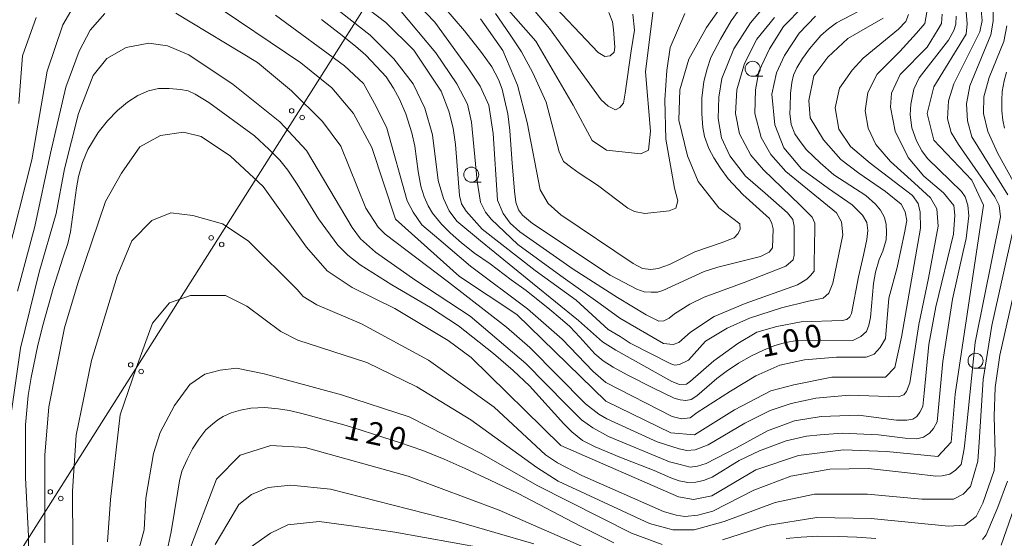
# Model space of a CAD drawing. Units: millimetres. Extents: x -70000 to -68000, y 30000 to 31500.
# Drawn here: x -68442 to -68279, y 31249 to 31335 of the extents above; entities that cross this region are included whole.
import ezdxf

# ---------------------------------------------------------------- set-up
doc = ezdxf.new("R2010")
doc.units = ezdxf.units.MM
for name, color, linetype, lineweight in [('426500_送電線', 7, 'Continuous', 9), ('633100_広葉樹林', 7, 'Continuous', 9), ('710100_等高線（計曲線）', 7, 'Continuous', 20), ('710107_等高線（計曲線）（注記）', 7, 'Continuous', 0), ('710200_等高線（主曲線）', 7, 'Continuous', 9)]:
    doc.layers.add(name, color=color, linetype=linetype, lineweight=lineweight)
doc.styles.add('Style-WORKING', font='txt')

msp = doc.modelspace()

# ---------------------------------------------------------------- linework, layer by layer
at = {"layer": '426500_送電線'}
msp.add_line((-68296.03, 31477.49), (-68485.39, 31178.42), dxfattribs=at)
for centre in [(-68397.206, 31319.63), (-68395.46, 31318.518), (-68410.58, 31298.508), (-68408.834, 31297.396), (-68423.954, 31277.385), (-68422.208, 31276.274), (-68437.328, 31256.263), (-68435.581, 31255.152)]:
    msp.add_circle(centre, 0.375, dxfattribs=at)
at = {"layer": '633100_広葉樹林'}
for p, q in [((-68320.55, 31325.37), (-68318.883, 31325.37)), ((-68367.33, 31307.76), (-68365.663, 31307.76)), ((-68283.49, 31276.81), (-68281.823, 31276.81))]:
    msp.add_line(p, q, dxfattribs=at)
for centre in [(-68320.55, 31326.62), (-68367.33, 31309.01), (-68283.49, 31278.06)]:
    msp.add_circle(centre, 1.249875, dxfattribs=at)
at = {"layer": '710100_等高線（計曲線）', "flags": 128}
for points in [[(-68355.29, 31338.92), (-68346.24, 31329.33), (-68345.12, 31328.68), (-68344.26, 31328.77), (-68343.58, 31329.37), (-68343.45, 31330.23), (-68343.66, 31333.15), (-68343.88, 31334.44), (-68344.48, 31335.98)], [(-68301.62, 31336.85), (-68306.6, 31334.29), (-68307.96, 31333.28), (-68309.2, 31332.17), (-68311.11, 31329.94), (-68312.26, 31328.32), (-68313.21, 31326.77), (-68313.74, 31325.57), (-68314.05, 31324.33), (-68314.26, 31322.5), (-68314.33, 31320.28), (-68314.36, 31319.18), (-68314.14, 31317.38), (-68313.52, 31315.81), (-68312.66, 31314.51), (-68311.61, 31313.12), (-68309.35, 31310.97), (-68307.06, 31308.99), (-68301.72, 31305.52), (-68300.11, 31304.09), (-68299.27, 31303.13), (-68298.65, 31301.89), (-68298.35, 31300.75), (-68298.31, 31299.45), (-68298.38, 31298.15), (-68298.9, 31296.29), (-68299.49, 31294.88), (-68300.11, 31292.81), (-68300.45, 31290.93), (-68300.97, 31285.25), (-68301.22, 31283.98), (-68301.65, 31282.9), (-68302.58, 31282.07), (-68303.88, 31281.45), (-68309.53, 31281.49), (-68313.15, 31281.42), (-68315.1, 31281.11), (-68316.86, 31280.58), (-68318.75, 31279.84), (-68320.73, 31278.85), (-68322.92, 31277.66), (-68324.93, 31276.27), (-68326.51, 31275.12), (-68329.84, 31272.25), (-68330.8, 31271.63), (-68331.67, 31271.47), (-68332.62, 31271.54), (-68333.58, 31271.81), (-68337.14, 31273.53), (-68341.43, 31275.71), (-68343.75, 31276.98), (-68345.42, 31278.03), (-68346.78, 31279.2), (-68349.26, 31281.99), (-68350.92, 31283.75), (-68352.56, 31285.17), (-68354.26, 31286.6), (-68358.19, 31289.74), (-68360.69, 31291.53), (-68364.18, 31294.2), (-68366.81, 31295.97), (-68368.98, 31297.67), (-68370.83, 31299.34), (-68372.28, 31300.76), (-68373.8, 31302.6), (-68374.48, 31303.84), (-68375.16, 31305.32), (-68375.72, 31307.09), (-68376.15, 31309.56), (-68376.7, 31313.77), (-68377.23, 31315.99), (-68378.19, 31319.15), (-68379.24, 31321.56), (-68380.26, 31323.42), (-68381.5, 31325.3), (-68383.07, 31327.03), (-68384.86, 31328.87), (-68386.59, 31330.36), (-68389.28, 31332.52), (-68392.25, 31334.81)], [(-68371.9, 31336.94), (-68368.46, 31332.96), (-68365.65, 31329.31), (-68363.92, 31326.94), (-68362.81, 31324.85), (-68362.18, 31323.25), (-68361.82, 31321.54), (-68361.25, 31319.11), (-68360.93, 31316.34), (-68360.61, 31311.65), (-68360.15, 31306.24), (-68359.94, 31304.46), (-68359.48, 31303.18), (-68358.8, 31302.29), (-68357.17, 31300.91), (-68344.22, 31292.3), (-68339.78, 31289.97), (-68338.61, 31289.51), (-68337.43, 31289.44), (-68336.37, 31289.44), (-68335.48, 31289.76), (-68328.63, 31292.92), (-68326.32, 31293.65), (-68319.26, 31295.42), (-68317.81, 31296.1), (-68317.27, 31296.84), (-68317.13, 31300), (-68317.34, 31300.89), (-68317.77, 31301.71), (-68322.17, 31305.74), (-68324.62, 31308.33), (-68325.9, 31310.11), (-68327.03, 31311.8), (-68327.82, 31313.36), (-68328.53, 31315.35), (-68328.84, 31316.84), (-68329.02, 31319.15), (-68329.02, 31321.72), (-68328.67, 31324.49), (-68328.14, 31326.62), (-68327.5, 31328.51), (-68325.9, 31331.54), (-68324.12, 31334.6), (-68322.95, 31336.23)], [(-68286.7, 31335.39), (-68286.78, 31334.04), (-68287.09, 31332.98), (-68287.98, 31331.36), (-68292.88, 31325.11), (-68293.73, 31323.26), (-68294.27, 31320.72), (-68294.37, 31318.95), (-68294.09, 31316.82), (-68293.31, 31314.63), (-68292.45, 31313), (-68291.46, 31311.68), (-68285.82, 31306.2), (-68285.21, 31305.35), (-68284.75, 31303.93), (-68284.61, 31302.15), (-68285.07, 31298.38), (-68285.57, 31296.24), (-68287.34, 31288.33), (-68288.91, 31277.96), (-68289.9, 31267.88), (-68290.47, 31266.78), (-68291.14, 31266.03), (-68292.14, 31265.36), (-68293.27, 31265.07), (-68295.22, 31265.2), (-68299.63, 31265.76), (-68305.66, 31266.01), (-68309.32, 31265.75), (-68311.62, 31265.5), (-68314.96, 31264.72), (-68319.4, 31263.1), (-68322.77, 31261.47), (-68327.31, 31258.7), (-68328.73, 31258.13), (-68330.01, 31257.88), (-68331.32, 31257.83), (-68332.78, 31258.11), (-68334.16, 31258.61), (-68336.93, 31259.82), (-68342.61, 31262.05), (-68346.76, 31263.72), (-68348.86, 31264.79), (-68350.63, 31266.21), (-68351.95, 31267.59), (-68357.63, 31273.91), (-68360.39, 31276.45), (-68363.66, 31279.29), (-68369.45, 31283.86), (-68374.13, 31286.91), (-68380.56, 31290.66), (-68385.78, 31294), (-68387.83, 31295.6), (-68389.54, 31297.27), (-68392.73, 31301.69), (-68396.28, 31307.41), (-68397.81, 31309.75), (-68399.19, 31311.44), (-68400.97, 31313.25), (-68403.38, 31315.45), (-68410.94, 31321.03), (-68413.25, 31322.39), (-68414.42, 31322.93), (-68415.7, 31323.17), (-68417.54, 31323.35), (-68419.32, 31323.35), (-68421.02, 31322.93), (-68422.76, 31322.18), (-68424.5, 31321.08), (-68426.13, 31319.69), (-68427.8, 31317.94), (-68429.36, 31316.02), (-68431.07, 31313.18), (-68431.99, 31311.05), (-68432.63, 31308.7), (-68432.98, 31306.8), (-68433.94, 31299.48), (-68434.4, 31297.57), (-68435.18, 31295.28), (-68436.85, 31290.06), (-68438.52, 31284.14), (-68439.41, 31280.63), (-68440.51, 31275.28), (-68441.01, 31272.26), (-68441.43, 31267.38), (-68441.47, 31258.59), (-68440.97, 31248.88), (-68441.08, 31242.09)], [(-68278.36, 31326.06), (-68278.75, 31324.6), (-68279.05, 31322.82), (-68279.11, 31321.39), (-68279.11, 31319.62), (-68278.96, 31318.07), (-68278.69, 31316.74)], [(-68343.64, 31247.8), (-68349.15, 31250.54), (-68359.53, 31255.96), (-68364.29, 31258.25), (-68368.34, 31260.13), (-68371.82, 31261.7), (-68375.39, 31263.11), (-68379.27, 31264.47), (-68383.23, 31265.71), (-68385.99, 31266.65), (-68388.5, 31267.39), (-68395.52, 31269.27), (-68397.58, 31269.79), (-68399.43, 31270.06), (-68401.67, 31270.26), (-68403.97, 31270.16), (-68405.72, 31269.86), (-68407.27, 31269.38), (-68408.57, 31268.8), (-68409.45, 31268.23), (-68410.35, 31267.53), (-68411.44, 31266.58), (-68412.65, 31265.03), (-68413.71, 31263.4), (-68414.59, 31261.64), (-68415.44, 31259.7), (-68415.86, 31258.07), (-68416.14, 31256.39), (-68417.23, 31249.6), (-68417.71, 31247.25)], [(-68278.17, 31258.05), (-68279.81, 31253.68), (-68281.72, 31249.1), (-68282.35, 31248.34)], [(-68300.09, 31248.51), (-68303.24, 31248.69), (-68306.35, 31248.8), (-68309.71, 31248.86), (-68312.47, 31248.71), (-68314.98, 31248.48)]]:
    msp.add_lwpolyline(points, dxfattribs=at)
at = {"layer": '710200_等高線（主曲線）', "flags": 128}
for points in [[(-68336.95, 31337.72), (-68338.37, 31326.12), (-68337.56, 31316.27), (-68337.88, 31313.1), (-68339.14, 31312.46), (-68344.86, 31313.09), (-68347.24, 31314.68), (-68350.42, 31320.55), (-68356.62, 31331.19), (-68365.35, 31341.19)], [(-68444.53, 31295.08), (-68440.39, 31311.49), (-68437.85, 31326.23), (-68435.24, 31333.93), (-68431.97, 31339.6)], [(-68316.65, 31339.39), (-68320.93, 31334.24), (-68323.69, 31329.95), (-68325.65, 31325.01), (-68326.16, 31321.89), (-68326.3, 31318.33), (-68325.72, 31315.14), (-68324.34, 31312.16), (-68321.73, 31308.75), (-68318.46, 31305.91), (-68314.76, 31302.64), (-68313.89, 31301.56), (-68313.67, 31300.47), (-68313.67, 31295.6), (-68313.82, 31294.87), (-68315.05, 31293.78), (-68321.95, 31291.1), (-68328.63, 31288.63), (-68331.02, 31287.47), (-68333.56, 31285.87), (-68334.43, 31285.14), (-68335.3, 31284.71), (-68336.17, 31284.63), (-68338.28, 31285.72), (-68343, 31288.56), (-68350.4, 31293.28), (-68359.26, 31299.52), (-68360.85, 31300.97), (-68362.02, 31302.57), (-68362.96, 31304.75), (-68363.68, 31315.86), (-68364.41, 31320.58), (-68365.86, 31323.71), (-68367.75, 31326.54), (-68373.41, 31334.38), (-68377.62, 31338.81)], [(-68340.46, 31335.71), (-68340.17, 31333.03), (-68340.75, 31329.61), (-68341.76, 31322.57), (-68342.05, 31320.9), (-68342.63, 31320.17), (-68343.36, 31319.81), (-68344.59, 31320.39), (-68345.76, 31321.48), (-68354.32, 31333.32), (-68360.27, 31340.43)], [(-68438.21, 31247.76), (-68438.21, 31262.35), (-68437.56, 31270.42), (-68434.95, 31283.56), (-68432.7, 31291.11), (-68428.12, 31304.55), (-68425.51, 31309.27), (-68422.46, 31313.63), (-68418.98, 31315.52), (-68415.2, 31316.1), (-68412.23, 31315.37), (-68407.36, 31312.1), (-68401.92, 31307.02), (-68394.73, 31296.93), (-68391.32, 31293), (-68387.11, 31290.24), (-68380.07, 31286.76), (-68371.16, 31281.45), (-68367.35, 31278.59), (-68352.42, 31263.99), (-68332.9, 31255.43), (-68330.36, 31254.96), (-68327.34, 31255.6), (-68320.05, 31259.9), (-68312.91, 31262.29), (-68305.46, 31263.25), (-68298.32, 31262.94), (-68289.75, 31262.15), (-68287.53, 31264.54), (-68286.9, 31272.48), (-68282.18, 31303.94), (-68284.09, 31308.07), (-68290.44, 31314.73), (-68291.56, 31319.18), (-68290.45, 31323.63), (-68285.06, 31332.37), (-68284.91, 31334.12), (-68285.23, 31338.25)], [(-68411.14, 31338.07), (-68395.68, 31327.61), (-68390.53, 31323.48), (-68386.9, 31319.19), (-68383.89, 31313.53), (-68379.91, 31301.62), (-68369.27, 31292.1), (-68359.74, 31285.75), (-68357.68, 31283.69), (-68344.97, 31271.31), (-68334.18, 31266.08), (-68330.21, 31265.76), (-68323.55, 31269.9), (-68317.53, 31273.08), (-68313.72, 31274.04), (-68307.37, 31275.32), (-68298.49, 31275.33), (-68296.9, 31276.92), (-68295.8, 31282), (-68292.64, 31300.11), (-68292.68, 31302.77), (-68293.04, 31304.23), (-68293.98, 31305.53), (-68301.03, 31310.91), (-68304.29, 31313.67), (-68306.25, 31316.57), (-68306.83, 31320.13), (-68306.11, 31323.4), (-68304, 31326.38), (-68302.19, 31328.41), (-68296.31, 31333.2), (-68295.07, 31334.51), (-68294.64, 31335.67)], [(-68312.15, 31337), (-68315.42, 31333.66), (-68317.74, 31329.95), (-68319.55, 31326.18), (-68320.06, 31323.13), (-68320.21, 31319.2), (-68319.12, 31315.21), (-68317.52, 31312.38), (-68315.05, 31309.54), (-68306.63, 31302.64), (-68305.76, 31301.19), (-68305.54, 31299.01), (-68307.21, 31290.95), (-68307.87, 31289.28), (-68308.81, 31288.48), (-68311.28, 31287.97), (-68315.78, 31286.88), (-68321.08, 31285.14), (-68324.78, 31283.47), (-68328.41, 31281.29), (-68331.24, 31278.17), (-68332.69, 31277.44), (-68333.49, 31277.3), (-68334.14, 31277.52), (-68340.89, 31281), (-68342.56, 31282.09), (-68344.59, 31283.25), (-68349.89, 31288.12), (-68356.72, 31293.06), (-68365.5, 31299.96), (-68368.18, 31302.93), (-68368.98, 31304.17), (-68369.27, 31305.55), (-68369.93, 31314.05), (-68370.36, 31316.73), (-68371.09, 31319.57), (-68372.32, 31322.91), (-68376.9, 31329.73), (-68381.54, 31334.31), (-68385.9, 31337.65)], [(-68365.81, 31334.95), (-68362.1, 31329.65), (-68359.64, 31323.91), (-68358.04, 31317.67), (-68355.86, 31306.48), (-68354.56, 31304.23), (-68352.45, 31302.34), (-68340.4, 31294.21), (-68338.88, 31293.41), (-68337.5, 31293.26), (-68336.26, 31293.41), (-68334.38, 31294.06), (-68330.17, 31296.17), (-68325.81, 31297.69), (-68323.63, 31298.49), (-68322.98, 31299.22), (-68322.62, 31299.95), (-68322.69, 31300.82), (-68326.17, 31303.5), (-68329.59, 31307.86), (-68331.4, 31312.15), (-68332.85, 31318.1), (-68332.64, 31323.11), (-68331.18, 31328.2), (-68328.21, 31333.5), (-68324.51, 31338.8)], [(-68282.54, 31336.33), (-68282.39, 31334.66), (-68282.76, 31332.78), (-68287.11, 31324.13), (-68287.98, 31321.3), (-68288.13, 31318.32), (-68287.55, 31316), (-68286.31, 31314.04), (-68280.29, 31305.32), (-68279.56, 31303.87), (-68279.34, 31301.98), (-68283.56, 31281.07), (-68285.01, 31266.98), (-68285.37, 31263.42), (-68285.88, 31260.8), (-68286.82, 31259.86), (-68287.76, 31259.2), (-68289.07, 31258.91), (-68290.09, 31258.84), (-68293.79, 31259.28), (-68301.27, 31260.15), (-68307.73, 31260), (-68314.19, 31258.84), (-68320.36, 31256.52), (-68327.18, 31253.03), (-68329.65, 31252.38), (-68331.82, 31252.16), (-68333.28, 31252.38), (-68335.38, 31252.96), (-68348.95, 31258.99), (-68353.02, 31261.09), (-68354.98, 31262.4), (-68363.54, 31270.32), (-68374.43, 31278.16), (-68385.61, 31284.19), (-68393.01, 31287.38), (-68395.26, 31288.76), (-68396.28, 31289.93), (-68404.41, 31297.99), (-68408.69, 31300.82), (-68413.63, 31302.2), (-68417.26, 31302.64), (-68420.45, 31301.4), (-68423.79, 31297.99), (-68426.19, 31292.11), (-68430.47, 31278.09), (-68433.01, 31265.67), (-68433.66, 31256.37), (-68433.59, 31247.44)], [(-68416.44, 31335.89), (-68402.86, 31327.68), (-68397.2, 31322.96), (-68392.05, 31317.88), (-68389, 31313.74), (-68384.86, 31303.43), (-68382.83, 31300.3), (-68381.67, 31299.14), (-68371.14, 31291.15), (-68361.49, 31283.67), (-68357.57, 31280.26), (-68348.35, 31270.89), (-68346.1, 31269.15), (-68344.79, 31268.42), (-68336.45, 31264.57), (-68332.75, 31263.41), (-68331.51, 31263.12), (-68330.13, 31263.26), (-68327.95, 31264.06), (-68321.86, 31267.69), (-68317.65, 31269.8), (-68314.16, 31270.96), (-68310.03, 31271.83), (-68304.51, 31272.34), (-68296.38, 31272.05), (-68295.44, 31272.41), (-68295, 31272.92), (-68294.42, 31274.38), (-68292.9, 31284.11), (-68291.3, 31291.81), (-68289.7, 31300.45), (-68289.92, 31303.35), (-68291.01, 31305.17), (-68293.62, 31307.57), (-68297.61, 31311.2), (-68300.08, 31314.03), (-68301.32, 31316.72), (-68301.82, 31319.62), (-68301.39, 31322.67), (-68299.87, 31325.72), (-68296.09, 31329.5), (-68293.33, 31332.55), (-68291.95, 31334.15), (-68291.59, 31336.04)], [(-68390.25, 31337), (-68384.15, 31332.2), (-68380.23, 31328.28), (-68376.97, 31324.14), (-68375.08, 31320.07), (-68373.78, 31315.64), (-68372.83, 31308.02), (-68371.96, 31305.04), (-68371.02, 31303.01), (-68369.71, 31301.27), (-68365.79, 31298), (-68357.15, 31290.95), (-68349.53, 31284.78), (-68345.54, 31281.22), (-68343.29, 31279.84), (-68334, 31274.61), (-68332.69, 31274.1), (-68331.53, 31274.18), (-68330.88, 31274.68), (-68327.03, 31278.02), (-68323.04, 31280.93), (-68319.84, 31282.82), (-68316.51, 31283.76), (-68312.51, 31284.56), (-68305.69, 31284.78), (-68304.89, 31284.92), (-68304.38, 31285.36), (-68304.09, 31285.94), (-68302.93, 31292.04), (-68302.13, 31295.6), (-68301.55, 31298.21), (-68301.41, 31299.74), (-68301.55, 31301.05), (-68302.28, 31302.28), (-68304.02, 31304.02), (-68307.94, 31306.71), (-68312.44, 31309.98), (-68315.34, 31313.47), (-68316.87, 31317.32), (-68317.38, 31322.4), (-68316.58, 31325.96), (-68315.27, 31328.86), (-68312.8, 31332.57), (-68310.12, 31335.4)], [(-68316.94, 31335.18), (-68319.84, 31331.55), (-68321.88, 31327.48), (-68323.18, 31323.13), (-68323.4, 31319.2), (-68322.75, 31315.79), (-68320.86, 31312.23), (-68318.76, 31309.83), (-68312.66, 31303.95), (-68310.63, 31301.92), (-68310.19, 31300.97), (-68310.19, 31300.03), (-68310.34, 31294.29), (-68310.34, 31292.98), (-68310.92, 31292.26), (-68311.57, 31291.61), (-68313.09, 31290.66), (-68321.8, 31287.61), (-68326.96, 31285.43), (-68330.88, 31282.82), (-68332.84, 31281.07), (-68333.78, 31280.78), (-68335.38, 31280.93), (-68342.64, 31285.14), (-68345.9, 31287.54), (-68352.43, 31292.19), (-68359.62, 31297.41), (-68364.05, 31301.63), (-68364.99, 31302.79), (-68365.79, 31304.46), (-68366.37, 31307.95), (-68367.31, 31317.75), (-68367.97, 31320.73), (-68369.71, 31324.14), (-68373.2, 31329.3), (-68379.29, 31336.49)], [(-68278.14, 31305.65), (-68284.11, 31315.33), (-68284.82, 31317.98), (-68284.99, 31320.8), (-68284.46, 31323.8), (-68280.93, 31332.27), (-68280.58, 31334.56), (-68280.58, 31336.68)], [(-68443.81, 31269.31), (-68442.29, 31280.13), (-68439.17, 31292.77), (-68436.34, 31302.57), (-68434.96, 31309.98), (-68432.64, 31319.2), (-68430.17, 31325.52), (-68427.92, 31328.35), (-68424.73, 31330.17), (-68420.95, 31330.9), (-68417.83, 31330.46), (-68414.27, 31328.93), (-68406.94, 31324), (-68399.17, 31317.82), (-68394.75, 31313.03), (-68387.12, 31300.25), (-68385.75, 31298.36), (-68383.28, 31296.11), (-68376.53, 31291.39), (-68367.53, 31285.5), (-68358.24, 31277.59), (-68351.56, 31270.76), (-68349.02, 31268.22), (-68347.13, 31266.91), (-68344.52, 31265.46), (-68334.36, 31261.25), (-68332.61, 31260.81), (-68330.94, 31260.38), (-68329.71, 31260.52), (-68328.26, 31260.96), (-68323.25, 31263.57), (-68318.1, 31266.4), (-68313.6, 31268.07), (-68309.17, 31268.8), (-68302.93, 31269.02), (-68296.61, 31268.15), (-68294.94, 31268.15), (-68293.92, 31268.36), (-68293.27, 31268.8), (-68292.76, 31269.53), (-68292.26, 31270.47), (-68292.04, 31272.65), (-68291.24, 31280.78), (-68290.08, 31287.03), (-68287.17, 31299.09), (-68286.96, 31302.28), (-68287.1, 31303.88), (-68288.84, 31305.98), (-68292.11, 31308.75), (-68294.72, 31311.87), (-68296.83, 31316.23), (-68297.63, 31320.22), (-68297.48, 31322.54), (-68296.03, 31325.67), (-68291.53, 31330.24), (-68289.72, 31333.22), (-68289.13, 31334.16), (-68289.06, 31335.69)], [(-68442.79, 31289.63), (-68439.88, 31300.38), (-68437.27, 31312.58), (-68434.73, 31323.54), (-68432.55, 31329.57), (-68430.67, 31333.06), (-68428.27, 31335.82)], [(-68442.57, 31320.86), (-68441.92, 31328.77), (-68439.67, 31335.16)], [(-68399.89, 31335.53), (-68388.42, 31327.1), (-68385.23, 31324.2), (-68383.12, 31320.35), (-68381.38, 31316.72), (-68377.97, 31304.66), (-68377.02, 31302.77), (-68375.57, 31300.67), (-68372.74, 31298.27), (-68367.44, 31293.77), (-68358.01, 31286.72), (-68352.2, 31281.64), (-68347.05, 31276.26), (-68344.94, 31274.45), (-68333.91, 31268.78), (-68332.38, 31268.42), (-68330.93, 31268.57), (-68329.77, 31269.44), (-68324.25, 31273), (-68320.04, 31275.54), (-68316.05, 31277.35), (-68311.91, 31278.23), (-68306.62, 31278.66), (-68301.68, 31278.66), (-68300.37, 31279.17), (-68299.36, 31280.26), (-68298.49, 31281.78), (-68297.9, 31288.47), (-68296.53, 31293.55), (-68295.29, 31299.36), (-68294.93, 31301.39), (-68295.22, 31302.85), (-68295.87, 31304.08), (-68298.49, 31306.19), (-68302.91, 31309.24), (-68305.89, 31311.56), (-68308.79, 31314.83), (-68310.97, 31318.46), (-68311.19, 31321.37), (-68310.39, 31325.43), (-68308.07, 31328.56), (-68304.73, 31331.68), (-68298.85, 31335.02)], [(-68331.82, 31335.84), (-68334.29, 31330.17), (-68334.8, 31326.32), (-68335.16, 31321.45), (-68335.01, 31314.92), (-68333.56, 31306.78), (-68332.98, 31304.68), (-68333.34, 31303.44), (-68334.43, 31303.01), (-68338.5, 31302.57), (-68340.17, 31302.86), (-68341.33, 31303.44), (-68346.34, 31307.29), (-68349.39, 31309.25), (-68350.62, 31310.13), (-68352, 31311.21), (-68352.72, 31312.81), (-68354.9, 31321.09), (-68357.09, 31325.95), (-68358.99, 31329.44), (-68361, 31332.42), (-68363.32, 31335.84)], [(-68276.63, 31306.8), (-68279.81, 31312.52), (-68281.47, 31316.2), (-68282.19, 31319.18), (-68282.12, 31321.93), (-68281.25, 31325.2), (-68278.78, 31331.16), (-68278.27, 31333.77)], [(-68427.84, 31247.92), (-68427.31, 31254.97), (-68425.72, 31269.09), (-68423.07, 31276.85), (-68420.36, 31284.32), (-68417.53, 31287.67), (-68414, 31288.91), (-68408.17, 31288.91), (-68404.64, 31287.14), (-68398.99, 31282.91), (-68396.17, 31281.5), (-68384.69, 31277.79), (-68376.39, 31273.73), (-68367.38, 31268.26), (-68356.43, 31260.32), (-68352.9, 31258.03), (-68337.72, 31250.97), (-68333.83, 31249.91), (-68330.3, 31249.91), (-68325.29, 31251.3), (-68316.81, 31254.48), (-68310.28, 31255.89), (-68301.45, 31255.89), (-68292.45, 31255.01), (-68287.15, 31255.01), (-68285.56, 31255.89), (-68284.32, 31257.13), (-68283.09, 31261.36), (-68282.91, 31264.54), (-68282.2, 31274.95), (-68280.79, 31283.95), (-68277.26, 31299.83)], [(-68325.59, 31248.29), (-68318.14, 31250.68), (-68309.89, 31251.96), (-68300.84, 31251.81), (-68287.99, 31250.56), (-68285.3, 31250.72), (-68283.39, 31252.15), (-68282.28, 31254.37), (-68280.39, 31259.78), (-68280.23, 31262.64), (-68280.4, 31268.83), (-68280.24, 31273.6), (-68279.45, 31279), (-68275.67, 31295.68)], [(-68422.69, 31246.29), (-68421.74, 31249.95), (-68421.43, 31255.19), (-68420.17, 31262.66), (-68419.06, 31266.15), (-68416.68, 31270.6), (-68414.15, 31274.1), (-68411.61, 31275.85), (-68409.07, 31276.49), (-68406.38, 31276.81), (-68401.78, 31275.86), (-68388.92, 31272.38), (-68377.65, 31268.73), (-68365.59, 31262.55), (-68356.38, 31257.32), (-68340.67, 31249.39), (-68335.59, 31247.49)], [(-68414.28, 31246.3), (-68409.69, 31258.38), (-68405.73, 31262.35), (-68400.65, 31263.95), (-68394.94, 31263.63), (-68377.8, 31258.88), (-68362.72, 31253.18), (-68341.61, 31243.99)], [(-68409.9, 31247.47), (-68407.79, 31251.03), (-68405.98, 31254.15), (-68403.87, 31255.82), (-68401.11, 31256.99), (-68397.34, 31257.35), (-68390.73, 31256.7), (-68369.9, 31251.39), (-68356.91, 31247.62)], [(-68279.26, 31247.39), (-68275.78, 31257.24)], [(-68405.02, 31246.33), (-68400.74, 31249.38), (-68397.83, 31250.76), (-68392.61, 31251.34), (-68386.87, 31250.55), (-68380.05, 31249.53), (-68365.24, 31246.91)]]:
    msp.add_lwpolyline(points, dxfattribs=at)

# ---------------------------------------------------------------- texts
at = {"layer": '710107_等高線（計曲線）（注記）', "style": 'Style-WORKING'}
for s, rotation, p in [('0', 11, (-68311.528, 31280.041)), ('1', 11, (-68318.89, 31278.61)), ('0', 11, (-68315.209, 31279.326)), ('1', 348, (-68388.72, 31265.19)), ('2', 348, (-68385.052, 31264.41)), ('0', 348, (-68381.384, 31263.631))]:
    msp.add_text(s, height=3.75, rotation=rotation, dxfattribs=at).set_placement(p)

doc.saveas('drawing.dxf')
